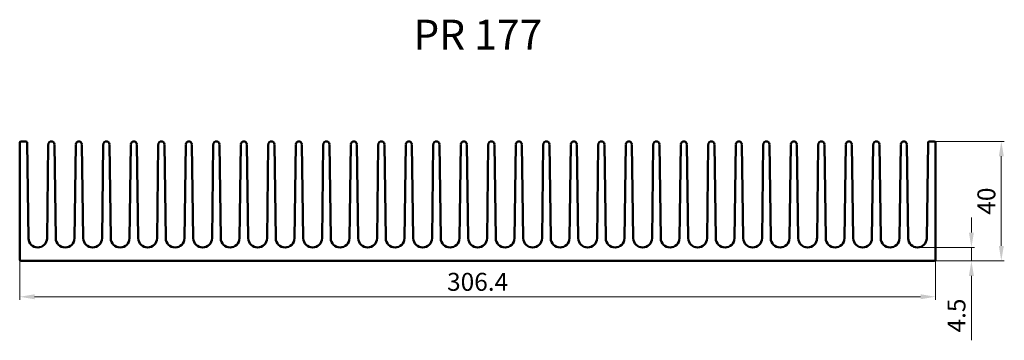
# Model space of a CAD drawing. Extents: x 476 to 806, y 158 to 266.
import ezdxf

# ---------------------------------------------------------------- set-up
doc = ezdxf.new("R2010")
doc.units = 0
doc.header["$LTSCALE"] = 5
doc.header["$MEASUREMENT"] = 0
doc.layers.get('DEFPOINTS').update_dxf_attribs({"linetype": 'CONTINUOUS'})
doc.layers.add('BEMASSUNG', color=250, linetype='CONTINUOUS', lineweight=15)
doc.layers.add('VOLLINIE', color=3, linetype='CONTINUOUS', lineweight=50)
doc.styles.add('NORM', font='SIMPLEX8')
doc.dimstyles.new('RBBEM', dxfattribs={"dimtxt": 3, "dimasz": 3.5, "dimexe": 0.5, "dimexo": 0, "dimgap": 0.9, "dimtad": 1, "dimzin": 1, "dimdsep": 46, "dimtxsty": 'NORM', "dimcen": 0, "dimclrd": 256, "dimclre": 256, "dimclrt": 2, "dimadec": 0, "dimazin": 0, "dimtfac": 1, "dimtmove": 2, "dimatfit": 3, "dimfxl": 0, "dimtolj": 1, "dimarcsym": 0})

# ---------------------------------------------------------------- blocks, each defined once
blk = doc.blocks.new('*D18')
at = {"layer": 'BEMASSUNG'}
for p, q in [((794.54, 194.45), (794.54, 199.45)), ((776.49, 189.45), (795.54, 189.45)), ((794.54, 189.45), (794.54, 184.95)), ((782.04, 184.95), (795.54, 184.95)), ((794.54, 179.95), (794.54, 158.38))]:
    blk.add_line(p, q, dxfattribs=at)
for points in [[(793.71, 194.45), (795.37, 194.45), (794.54, 189.45)], [(793.71, 179.95), (795.37, 179.95), (794.54, 184.95)]]:
    blk.add_solid(points, dxfattribs=at)
at = {"layer": 'DEFPOINTS', "color": 0}
for p in [(776.49, 189.45), (782.04, 184.95), (794.54, 184.95)]:
    blk.add_point(p, dxfattribs=at)
at = {"layer": 'BEMASSUNG', "insert": (789.54, 166.67), "char_height": 6, "attachment_point": 5, "rotation": 90, "style": 'NORM'}
blk.add_mtext('\\A1;4.5', dxfattribs=at)
blk = doc.blocks.new('*D19')
at = {"layer": 'BEMASSUNG'}
for p, q in [((782.04, 224.95), (805.54, 224.95)), ((804.54, 189.95), (804.54, 219.95)), ((782.04, 184.95), (805.54, 184.95))]:
    blk.add_line(p, q, dxfattribs=at)
for points in [[(803.71, 219.95), (805.38, 219.95), (804.54, 224.95)], [(803.71, 189.95), (805.38, 189.95), (804.54, 184.95)]]:
    blk.add_solid(points, dxfattribs=at)
at = {"layer": 'DEFPOINTS', "color": 0}
for p in [(782.04, 224.95), (804.54, 224.95), (782.04, 184.95)]:
    blk.add_point(p, dxfattribs=at)
at = {"layer": 'BEMASSUNG', "insert": (799.54, 204.95), "char_height": 6, "attachment_point": 5, "rotation": 90, "style": 'NORM'}
blk.add_mtext('\\A1;40', dxfattribs=at)
blk = doc.blocks.new('*D20')
at = {"layer": 'BEMASSUNG'}
for p, q in [((476.14, 185.45), (476.14, 171.95)), ((782.54, 185.45), (782.54, 171.95)), ((777.54, 172.95), (481.14, 172.95))]:
    blk.add_line(p, q, dxfattribs=at)
for points in [[(481.14, 173.78), (481.14, 172.12), (476.14, 172.95)], [(777.54, 173.78), (777.54, 172.12), (782.54, 172.95)]]:
    blk.add_solid(points, dxfattribs=at)
at = {"layer": 'DEFPOINTS', "color": 0}
for p in [(476.14, 185.45), (782.54, 185.45), (476.14, 172.95)]:
    blk.add_point(p, dxfattribs=at)
at = {"layer": 'BEMASSUNG', "insert": (629.34, 177.95), "char_height": 6, "attachment_point": 5, "style": 'NORM'}
blk.add_mtext('\\A1;306.4', dxfattribs=at)

msp = doc.modelspace()

# ---------------------------------------------------------------- linework, layer by layer
at = {"layer": 'VOLLINIE'}
for p, q in [((476.14, 185.45), (476.14, 224.45)), ((478.15, 224.95), (476.64, 224.95)), ((478.65, 224.46), (479.1, 192.5)), ((780.03, 224.46), (779.58, 192.5)), ((780.53, 224.95), (782.04, 224.95)), ((782.54, 185.45), (782.54, 224.45)), ((485.28, 192.5), (485.72, 223.95)), ((487.75, 223.95), (488.2, 192.55)), ((494.48, 192.5), (494.92, 223.95)), ((496.95, 223.95), (497.4, 192.55)), ((503.68, 192.55), (504.12, 223.95)), ((506.15, 223.95), (506.6, 192.55)), ((512.88, 192.5), (513.32, 223.95)), ((515.35, 223.95), (515.8, 192.55)), ((522.08, 192.5), (522.52, 223.95)), ((524.55, 223.95), (525, 192.55)), ((531.28, 192.5), (531.72, 223.95)), ((533.75, 223.95), (534.2, 192.55)), ((540.48, 192.5), (540.92, 223.95)), ((542.95, 223.95), (543.4, 192.55)), ((549.68, 192.5), (550.12, 223.95)), ((552.15, 223.95), (552.6, 192.55)), ((558.88, 192.5), (559.32, 223.95)), ((561.35, 223.95), (561.8, 192.55)), ((568.08, 192.5), (568.52, 223.95)), ((570.55, 223.95), (571, 192.55)), ((577.28, 192.5), (577.72, 223.95)), ((579.75, 223.95), (580.2, 192.55)), ((586.48, 192.5), (586.92, 223.95)), ((588.95, 223.95), (589.4, 192.55)), ((595.68, 192.5), (596.12, 223.95)), ((598.15, 223.95), (598.6, 192.55)), ((604.88, 192.5), (605.32, 223.95)), ((607.35, 223.95), (607.8, 192.55)), ((614.08, 192.5), (614.52, 223.95)), ((616.55, 223.95), (617, 192.55)), ((623.28, 192.5), (623.72, 223.95)), ((625.75, 223.95), (626.2, 192.55)), ((632.48, 192.5), (632.92, 223.95)), ((634.95, 223.95), (635.4, 192.55)), ((641.68, 192.5), (642.12, 223.95)), ((644.15, 223.95), (644.6, 192.55)), ((650.88, 192.5), (651.32, 223.95)), ((653.35, 223.95), (653.8, 192.55)), ((660.08, 192.5), (660.52, 223.95)), ((662.55, 223.95), (663, 192.55)), ((669.28, 192.5), (669.72, 223.95)), ((671.75, 223.95), (672.2, 192.55)), ((678.48, 192.5), (678.92, 223.95)), ((680.95, 223.95), (681.4, 192.55)), ((687.68, 192.5), (688.12, 223.95)), ((690.15, 223.95), (690.6, 192.55)), ((696.88, 192.5), (697.32, 223.95)), ((699.35, 223.95), (699.8, 192.55)), ((706.08, 192.5), (706.52, 223.95)), ((708.55, 223.95), (709, 192.55)), ((715.28, 192.5), (715.72, 223.95)), ((717.75, 223.95), (718.2, 192.55)), ((724.48, 192.5), (724.92, 223.95)), ((726.95, 223.95), (727.4, 192.55)), ((733.68, 192.5), (734.12, 223.95)), ((736.15, 223.95), (736.6, 192.55)), ((742.88, 192.5), (743.32, 223.95)), ((745.35, 223.95), (745.8, 192.55)), ((752.08, 192.5), (752.52, 223.95)), ((754.55, 223.95), (755, 192.55)), ((761.28, 192.5), (761.72, 223.95)), ((763.75, 223.95), (764.2, 192.55)), ((770.48, 192.5), (770.92, 223.95)), ((773.4, 192.5), (772.95, 223.95)), ((782.04, 184.95), (476.64, 184.95))]:
    msp.add_line(p, q, dxfattribs=at)
for centre, radius, start, end in [((476.64, 224.45), 0.5, 90, 180), ((478.15, 224.45), 0.5, 0.8069, 90), ((486.74, 223.94), 1.01, 0.8069, 179.1931), ((495.94, 223.94), 1.01, 0.8069, 179.1931), ((505.14, 223.94), 1.01, 0.8069, 179.1931), ((514.34, 223.94), 1.01, 0.8069, 179.1931), ((523.54, 223.94), 1.01, 0.8069, 179.1931), ((532.74, 223.94), 1.01, 0.8069, 179.1931), ((541.94, 223.94), 1.01, 0.8069, 179.1931), ((551.14, 223.94), 1.01, 0.8069, 179.1931), ((560.34, 223.94), 1.01, 0.8069, 179.1931), ((569.54, 223.94), 1.01, 0.8069, 179.1931), ((578.74, 223.94), 1.01, 0.8069, 179.1931), ((587.94, 223.94), 1.01, 0.8069, 179.1931), ((597.14, 223.94), 1.01, 0.8069, 179.1931), ((606.34, 223.94), 1.01, 0.8069, 179.1931), ((615.54, 223.94), 1.01, 0.8069, 179.1931), ((624.74, 223.94), 1.01, 0.8069, 179.1931), ((633.94, 223.94), 1.01, 0.8069, 179.1931), ((643.14, 223.94), 1.01, 0.8069, 179.1931), ((652.34, 223.94), 1.01, 0.8069, 179.1931), ((661.54, 223.94), 1.01, 0.8069, 179.1931), ((670.74, 223.94), 1.01, 0.8069, 179.1931), ((679.94, 223.94), 1.01, 0.8069, 179.1931), ((689.14, 223.94), 1.01, 0.8069, 179.1931), ((698.34, 223.94), 1.01, 0.8069, 179.1931), ((707.54, 223.94), 1.01, 0.8069, 179.1931), ((716.74, 223.94), 1.01, 0.8069, 179.1931), ((725.94, 223.94), 1.01, 0.8069, 179.1931), ((735.14, 223.94), 1.01, 0.8069, 179.1931), ((744.34, 223.94), 1.01, 0.8069, 179.1931), ((753.54, 223.94), 1.01, 0.8069, 179.1931), ((762.74, 223.94), 1.01, 0.8069, 179.1931), ((771.94, 223.94), 1.01, 0.8069, 179.1931), ((780.53, 224.45), 0.5, 90, 179.1931), ((782.04, 224.45), 0.5, 0, 90), ((482.19, 192.54), 3.09, 180.8069, 359.1931), ((491.34, 192.6), 3.14, 180.8069, 359.1931), ((500.54, 192.6), 3.14, 180.8069, 359.1931), ((509.74, 192.6), 3.14, 180.8069, 359.1931), ((518.94, 192.6), 3.14, 180.8069, 359.1931), ((528.14, 192.6), 3.14, 180.8069, 359.1931), ((537.34, 192.6), 3.14, 180.8069, 359.1931), ((546.54, 192.6), 3.14, 180.8069, 359.1931), ((555.74, 192.6), 3.14, 180.8069, 359.1931), ((564.94, 192.6), 3.14, 180.8069, 359.1931), ((574.14, 192.6), 3.14, 180.8069, 359.1931), ((583.34, 192.6), 3.14, 180.8069, 359.1931), ((592.54, 192.6), 3.14, 180.8069, 359.1931), ((601.74, 192.6), 3.14, 180.8069, 359.1931), ((610.94, 192.6), 3.14, 180.8069, 359.1931), ((620.14, 192.6), 3.14, 180.8069, 359.1931), ((629.34, 192.6), 3.14, 180.8069, 359.1931), ((638.54, 192.6), 3.14, 180.8069, 359.1931), ((647.74, 192.6), 3.14, 180.8069, 359.1931), ((656.94, 192.6), 3.14, 180.8069, 359.1931), ((666.14, 192.6), 3.14, 180.8069, 359.1931), ((675.34, 192.6), 3.14, 180.8069, 359.1931), ((684.54, 192.6), 3.14, 180.8069, 359.1931), ((693.74, 192.6), 3.14, 180.8069, 359.1931), ((702.94, 192.6), 3.14, 180.8069, 359.1931), ((712.14, 192.6), 3.14, 180.8069, 359.1931), ((721.34, 192.6), 3.14, 180.8069, 359.1931), ((730.54, 192.6), 3.14, 180.8069, 359.1931), ((739.74, 192.6), 3.14, 180.8069, 359.1931), ((748.94, 192.6), 3.14, 180.8069, 359.1931), ((758.14, 192.6), 3.14, 180.8069, 359.1931), ((767.34, 192.6), 3.14, 180.8069, 359.1931), ((776.49, 192.54), 3.09, 180.8069, 359.1931), ((476.64, 185.45), 0.5, 180, 270), ((782.04, 185.45), 0.5, 270, 0)]:
    msp.add_arc(centre, radius, start, end, dxfattribs=at)

# ---------------------------------------------------------------- texts
at = {"layer": 'BEMASSUNG', "insert": (629.39, 259.36), "char_height": 10, "width": 307.47, "attachment_point": 5, "style": 'NORM'}
msp.add_mtext('PR 177', dxfattribs=at)

# ---------------------------------------------------------------- dimensions: what is measured, and where the dimension line sits
at = {"layer": 'BEMASSUNG'}
for base, p1, p2, picture, middle in [((804.54, 224.95), (782.04, 184.95), (782.04, 224.95), '*D19', (799.54, 204.95)), ((794.54, 184.95), (776.49, 189.45), (782.04, 184.95), '*D18', (789.54, 166.67))]:
    dim = msp.add_linear_dim(base=base, p1=p1, p2=p2, angle=90, dimstyle='RBBEM', override={"dimscale": 2, "dimasz": 2.5, "dimgap": 1, "dimdec": 1, "dimzin": 8, "dimcen": 1, "dimclrt": 256, "dimtdec": 1, "dimtmove": 0, "dimatfit": 0, "dimtzin": 0, "dimlwd": 65535, "dimlwe": 65535}, dxfattribs=at)
    dim.commit()
    dim.dimension.update_dxf_attribs({"geometry": picture, "text_midpoint": middle})
dim = msp.add_linear_dim(base=(476.14, 172.95), p1=(782.54, 185.45), p2=(476.14, 185.45), dimstyle='RBBEM', override={"dimscale": 2, "dimasz": 2.5, "dimgap": 1, "dimdec": 1, "dimzin": 8, "dimcen": 1, "dimclrt": 256, "dimtdec": 1, "dimtmove": 0, "dimatfit": 0, "dimtzin": 0, "dimlwd": 65535, "dimlwe": 65535}, dxfattribs=at)
dim.commit()
dim.dimension.update_dxf_attribs({"geometry": '*D20', "text_midpoint": (629.34, 172.95), "dimtype": 160})

doc.saveas('drawing.dxf')
